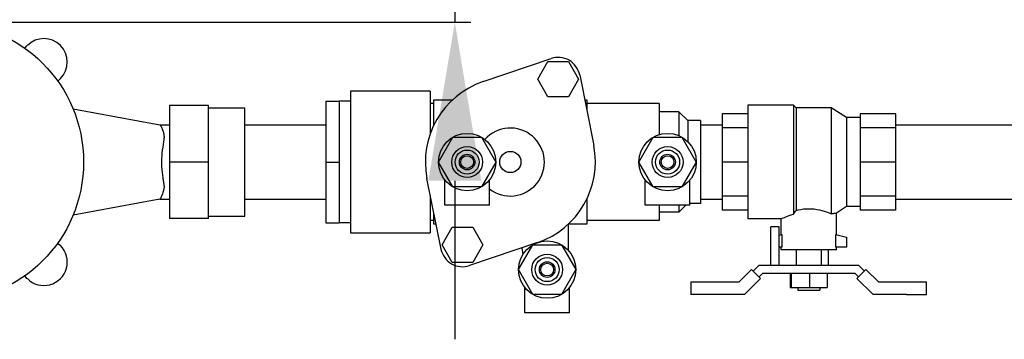
# Model space of a CAD drawing. Extents: x 294.7 to 328.2, y -179 to -154.6.
# Drawn here: x 304.4 to 306.3, y -159.4 to -158.8 of the extents above; entities that cross this region are included whole.
import ezdxf

# ---------------------------------------------------------------- set-up
doc = ezdxf.new("R2010")
doc.units = 0
doc.header["$LTSCALE"] = 6
doc.header["$MEASUREMENT"] = 0
doc.layers.get('0').update_dxf_attribs({"linetype": 'CONTINUOUS'})
doc.layers.get('Defpoints').update_dxf_attribs({"linetype": 'CONTINUOUS'})
doc.styles.get("Standard").update_dxf_attribs({"font": 'arial.ttf', "height": 2})
doc.dimstyles.get("Standard").update_dxf_attribs({"dimscale": 24, "dimtxt": 2, "dimasz": 0.03125, "dimexe": 0.03125, "dimexo": 0.0625, "dimgap": 0.046875, "dimtad": 1, "dimdec": 4, "dimzin": 3, "dimdsep": 46, "dimlunit": 5, "dimtxsty": 'Standard', "dimcen": 0.0625, "dimdle": 0.03125, "dimadec": 1, "dimazin": 0, "dimtfac": 0.6, "dimtdec": 4, "dimtmove": 0, "dimatfit": 3, "dimfxl": 1, "dimtolj": 1, "dimtzin": 0, "dimarcsym": 0})

# ---------------------------------------------------------------- blocks, each defined once
blk = doc.blocks.new('A$C45C70C7A')
for p, q in [((10.495, 40.44), (10.532, 40.478)), ((16.966, 39.966), (17.927, 40.293)), ((17.738, 39.999), (17.882, 40.249)), ((17.882, 40.249), (18.171, 40.249)), ((18.171, 40.249), (18.315, 39.999)), ((18.331, 40.06), (18.529, 39.064)), ((10.999, 40.011), (10.962, 39.974)), ((17.882, 39.749), (17.738, 39.999)), ((18.315, 39.999), (18.171, 39.749)), ((16.222, 39.83), (15.095, 39.83)), ((15.095, 39.83), (15.095, 37.83)), ((16.222, 39.83), (16.222, 39.236)), ((12.542, 39.63), (12.542, 38.83)), ((13.092, 39.63), (12.542, 39.63)), ((13.092, 38.83), (13.092, 39.63)), ((14.745, 39.69), (14.935, 39.69)), ((14.745, 39.69), (14.745, 38.83)), ((15.095, 39.69), (14.935, 39.69)), ((14.935, 39.69), (14.935, 39.26)), ((16.272, 39.655), (16.222, 39.655)), ((16.272, 39.71), (16.536, 39.71)), ((16.272, 39.353), (16.272, 39.71)), ((18.171, 39.749), (17.882, 39.749)), ((18.4, 39.71), (18.432, 39.71)), ((18.432, 39.71), (18.432, 39.552)), ((19.452, 39.655), (18.432, 39.655)), ((19.452, 39.655), (19.452, 39.217)), ((20.707, 39.633), (20.707, 38.027)), ((21.349, 39.633), (20.707, 39.633)), ((21.349, 39.633), (21.349, 38.095)), ((21.386, 39.596), (21.349, 39.633)), ((11.179, 39.58), (12.405, 39.355)), ((13.092, 39.595), (13.602, 39.595)), ((13.602, 38.065), (13.602, 39.595)), ((19.732, 39.54), (19.452, 39.54)), ((19.732, 39.54), (19.732, 39.202)), ((19.857, 39.415), (19.732, 39.54)), ((20.345, 39.512), (20.345, 39.312)), ((20.707, 39.512), (20.345, 39.512)), ((21.386, 39.596), (21.386, 38.147)), ((21.88, 39.596), (21.386, 39.596)), ((21.88, 39.596), (21.88, 38.099)), ((22.1, 39.46), (21.88, 39.596)), ((22.793, 39.512), (22.293, 39.512)), ((22.293, 39.512), (22.293, 39.412)), ((22.793, 39.312), (22.793, 39.512)), ((12.405, 39.355), (12.542, 39.355)), ((13.602, 39.355), (14.745, 39.355)), ((19.857, 39.415), (19.857, 39.118)), ((20.035, 39.415), (19.857, 39.415)), ((20.035, 39.415), (20.035, 38.245)), ((20.035, 39.355), (20.345, 39.355)), ((22.1, 39.46), (22.1, 38.2)), ((22.293, 39.46), (22.1, 39.46)), ((22.293, 39.412), (22.293, 39.312)), ((22.793, 39.355), (43.997, 39.355)), ((14.935, 39.26), (14.935, 38.83)), ((20.345, 39.312), (20.345, 38.83)), ((20.707, 39.312), (20.345, 39.312)), ((22.793, 39.312), (22.293, 39.312)), ((22.293, 39.312), (22.293, 39.071)), ((22.793, 38.83), (22.793, 39.312)), ((16.337, 38.83), (16.54, 39.18)), ((16.54, 39.18), (16.944, 39.18)), ((16.944, 39.18), (17.146, 38.83)), ((19.167, 38.83), (19.37, 39.18)), ((19.37, 39.18), (19.774, 39.18)), ((19.774, 39.18), (19.976, 38.83)), ((22.293, 39.071), (22.293, 38.83)), ((12.542, 38.83), (12.542, 38.03)), ((13.092, 38.83), (12.542, 38.83)), ((13.092, 38.03), (13.092, 38.83)), ((14.745, 38.83), (14.935, 38.83)), ((14.745, 38.83), (14.745, 37.97)), ((14.935, 38.83), (14.935, 38.4)), ((16.54, 38.48), (16.337, 38.83)), ((17.146, 38.83), (16.944, 38.48)), ((19.37, 38.48), (19.167, 38.83)), ((19.976, 38.83), (19.774, 38.48)), ((20.345, 38.83), (20.345, 38.348)), ((20.707, 38.83), (20.345, 38.83)), ((22.793, 38.83), (22.293, 38.83)), ((22.293, 38.83), (22.293, 38.589)), ((22.793, 38.348), (22.793, 38.83)), ((16.373, 37.6), (16.175, 38.596)), ((16.427, 38.22), (16.427, 38.575)), ((17.057, 38.22), (17.057, 38.575)), ((19.257, 38.22), (19.257, 38.575)), ((19.887, 38.22), (19.887, 38.575)), ((22.293, 38.589), (22.293, 38.348)), ((14.935, 38.4), (14.935, 37.97)), ((16.944, 38.48), (16.54, 38.48)), ((19.774, 38.48), (19.37, 38.48)), ((12.405, 38.305), (11.179, 38.08)), ((12.405, 38.305), (12.542, 38.305)), ((13.602, 38.305), (14.745, 38.305)), ((16.222, 38.357), (16.222, 37.83)), ((18.432, 38.307), (18.432, 37.95)), ((20.035, 38.245), (19.887, 38.245)), ((20.035, 38.305), (20.345, 38.305)), ((20.345, 38.348), (20.345, 38.148)), ((20.707, 38.348), (20.345, 38.348)), ((22.793, 38.348), (22.293, 38.348)), ((22.293, 38.348), (22.293, 38.248)), ((22.293, 38.248), (22.293, 38.148)), ((22.793, 38.148), (22.793, 38.348)), ((22.793, 38.305), (43.997, 38.305)), ((16.272, 37.95), (16.272, 38.108)), ((17.057, 38.22), (16.427, 38.22)), ((19.887, 38.22), (19.257, 38.22)), ((19.452, 38.22), (19.452, 38.005)), ((19.732, 38.12), (19.452, 38.12)), ((19.732, 38.22), (19.732, 38.12)), ((19.832, 38.22), (19.732, 38.12)), ((20.707, 38.148), (20.345, 38.148)), ((22.1, 38.2), (21.955, 38.11)), ((21.955, 37.806), (21.955, 38.11)), ((22.293, 38.2), (22.1, 38.2)), ((22.793, 38.148), (22.293, 38.148)), ((13.092, 38.03), (12.542, 38.03)), ((13.092, 38.065), (13.602, 38.065)), ((14.745, 37.97), (14.935, 37.97)), ((15.095, 37.97), (14.935, 37.97)), ((16.272, 38.005), (16.222, 38.005)), ((18.172, 37.582), (18.172, 37.954)), ((19.452, 38.005), (18.432, 38.005)), ((21.175, 38.027), (20.707, 38.027)), ((21.175, 37.806), (21.175, 38.027)), ((15.095, 37.83), (16.222, 37.83)), ((16.303, 37.95), (16.272, 37.95)), ((16.388, 37.661), (16.532, 37.911)), ((16.532, 37.911), (16.821, 37.911)), ((16.821, 37.911), (16.965, 37.661)), ((18.432, 37.95), (18.172, 37.95)), ((21.028, 37.373), (21.028, 37.913)), ((21.146, 37.913), (21.028, 37.913)), ((21.146, 37.373), (21.146, 37.913)), ((10.962, 37.686), (10.999, 37.649)), ((17.737, 37.694), (16.776, 37.367)), ((21.146, 37.798), (21.184, 37.808)), ((21.184, 37.808), (21.184, 37.629)), ((21.947, 37.808), (22.1, 37.767)), ((21.947, 37.629), (21.947, 37.808)), ((22.1, 37.767), (22.1, 37.629)), ((16.532, 37.411), (16.388, 37.661)), ((16.965, 37.661), (16.821, 37.411)), ((17.467, 37.31), (17.67, 37.66)), ((17.513, 37.617), (17.529, 37.526)), ((17.67, 37.66), (18.074, 37.66)), ((18.074, 37.66), (18.276, 37.31)), ((21.184, 37.629), (21.146, 37.629)), ((21.175, 37.59), (21.175, 37.629)), ((21.955, 37.59), (21.175, 37.59)), ((21.389, 37.59), (21.389, 37.373)), ((21.741, 37.59), (21.741, 37.373)), ((21.842, 37.373), (21.842, 37.59)), ((22.1, 37.629), (21.947, 37.629)), ((21.955, 37.59), (21.955, 37.629)), ((16.821, 37.411), (16.532, 37.411)), ((17.67, 36.96), (17.467, 37.31)), ((18.276, 37.31), (18.074, 36.96)), ((20.582, 37.136), (20.758, 37.311)), ((20.758, 37.311), (20.884, 37.185)), ((20.779, 37.29), (20.863, 37.373)), ((20.863, 37.373), (22.268, 37.373)), ((22.246, 37.185), (22.372, 37.311)), ((22.268, 37.373), (22.351, 37.29)), ((22.372, 37.311), (22.548, 37.136)), ((10.532, 37.182), (10.495, 37.22)), ((19.901, 37.136), (20.183, 37.136)), ((19.901, 37.136), (19.901, 36.958)), ((20.183, 37.136), (20.582, 37.136)), ((20.884, 37.185), (20.656, 36.958)), ((20.912, 37.255), (20.863, 37.206)), ((22.219, 37.255), (20.912, 37.255)), ((21.303, 37.255), (21.303, 37.058)), ((21.316, 37.255), (21.316, 37.058)), ((21.578, 37.255), (21.578, 37.058)), ((21.827, 37.255), (21.827, 37.058)), ((22.268, 37.206), (22.219, 37.255)), ((22.474, 36.958), (22.246, 37.185)), ((22.548, 37.136), (22.947, 37.136)), ((22.947, 37.136), (23.229, 37.136)), ((23.229, 36.958), (23.229, 37.136)), ((17.557, 36.7), (17.557, 37.055)), ((18.187, 36.7), (18.187, 37.055)), ((21.303, 37.058), (21.316, 37.058)), ((21.316, 37.058), (21.578, 37.058)), ((21.41, 37.058), (21.41, 37.019)), ((21.41, 37.019), (21.721, 37.019)), ((21.578, 37.058), (21.827, 37.058)), ((21.721, 37.058), (21.721, 37.019)), ((18.074, 36.96), (17.67, 36.96)), ((20.183, 36.958), (19.901, 36.958)), ((20.656, 36.958), (20.183, 36.958)), ((22.947, 36.958), (22.474, 36.958)), ((22.947, 36.958), (23.229, 36.958)), ((18.187, 36.7), (17.557, 36.7))]:
    blk.add_line(p, q)
for centre, radius in [((9.352, 38.83), 1.975), ((16.742, 38.83), 0.405), ((19.572, 38.83), 0.405), ((16.742, 38.83), 0.218), ((16.742, 38.83), 0.17), ((16.742, 38.83), 0.11), ((17.352, 38.83), 0.15), ((19.572, 38.83), 0.218), ((19.572, 38.83), 0.17), ((19.572, 38.83), 0.11), ((16.742, 38.83), 0.09), ((19.572, 38.83), 0.09), ((17.872, 37.31), 0.405), ((17.872, 37.31), 0.218), ((17.872, 37.31), 0.17), ((17.872, 37.31), 0.11), ((17.872, 37.31), 0.09)]:
    blk.add_circle(centre, radius)
for centre, radius, start, end in [((10.766, 40.244), 0.33, 315, 135), ((18.027, 39.999), 0.31, 11.2434, 108.7566), ((17.352, 38.83), 1.2, 108.7566, 191.2434), ((17.352, 38.83), 0.48, 232.0783, 138.4832), ((17.352, 38.83), 1.2, 288.7566, 11.2434), ((10.766, 37.416), 0.33, 225, 45), ((16.677, 37.661), 0.31, 191.2434, 288.7566)]:
    blk.add_arc(centre, radius, start, end)
for points, knots in [([(12.405, 39.355), (12.405, 39.355), (12.406, 39.355), (12.409, 39.351), (12.418, 39.339), (12.434, 39.308), (12.44, 39.292), (12.449, 39.266), (12.451, 39.26), (12.454, 39.249), (12.455, 39.245), (12.456, 39.24)], [0.2793845, 0.2793845, 0.2793845, 0.2793845, 0.3009913, 0.3009913, 0.4300497, 0.4300497, 0.5227495, 0.5227495, 0.5531409, 0.5531409, 0.5699984, 0.5699984, 0.5699984, 0.5699984]), ([(12.456, 39.24), (12.46, 39.225), (12.462, 39.208), (12.463, 39.172), (12.461, 39.152), (12.458, 39.132)], [0, 0, 0, 0, 0.1901604, 0.1901604, 0.3803927, 0.3803927, 0.3803927, 0.3803927]), ([(12.458, 39.132), (12.457, 39.126), (12.456, 39.12), (12.447, 39.066), (12.439, 39.012), (12.428, 38.907), (12.423, 38.843), (12.431, 38.709), (12.438, 38.656), (12.448, 38.588), (12.451, 38.571), (12.456, 38.541), (12.457, 38.532), (12.458, 38.528)], [0, 0, 0, 0, 0.052385, 0.052385, 0.499774, 0.499774, 0.880343, 0.880343, 1.15345, 1.15345, 1.249687, 1.249687, 1.321821, 1.321821, 1.321821, 1.321821]), ([(12.458, 38.528), (12.461, 38.511), (12.463, 38.494), (12.462, 38.463), (12.46, 38.447), (12.456, 38.433)], [0, 0, 0, 0, 0.1613392, 0.1613392, 0.3267424, 0.3267424, 0.3267424, 0.3267424]), ([(12.456, 38.433), (12.455, 38.428), (12.449, 38.405), (12.43, 38.347), (12.417, 38.325), (12.407, 38.308), (12.405, 38.305), (12.405, 38.305)], [0, 0, 0, 0, 0.0626518, 0.0626518, 0.1511577, 0.1511577, 0.1971254, 0.1971254, 0.1971254, 0.1971254]), ([(21.175, 38.027), (21.175, 38.027), (21.185, 38.032), (21.225, 38.05), (21.255, 38.063), (21.307, 38.082), (21.327, 38.089), (21.349, 38.095)], [1.5201663, 1.5201663, 1.5201663, 1.5201663, 1.8997551, 1.8997551, 2.2793439, 2.2793439, 2.4743978, 2.4743978, 2.4743978, 2.4743978]), ([(21.386, 38.147), (21.395, 38.149), (21.405, 38.152), (21.462, 38.165), (21.515, 38.171), (21.615, 38.171), (21.668, 38.165), (21.763, 38.143), (21.807, 38.129), (21.855, 38.11), (21.868, 38.105), (21.88, 38.099)], [2.587642, 2.587642, 2.587642, 2.587642, 2.665511, 2.665511, 3.046944, 3.046944, 3.428376, 3.428376, 3.809808, 3.809808, 3.965323, 3.965323, 3.965323, 3.965323]), ([(21.88, 38.099), (21.902, 38.104), (21.921, 38.107), (21.948, 38.11), (21.955, 38.11), (21.955, 38.11)], [2.2061644, 2.2061644, 2.2061644, 2.2061644, 2.4892323, 2.4892323, 2.8006583, 2.8006583, 2.8006583, 2.8006583])]:
    blk.add_open_spline(points, degree=3, knots=knots)
for points in [[(21.349, 38.095), (21.361, 38.112), (21.373, 38.129), (21.386, 38.147)], [(16.222, 38.005), (16.222, 38.005), (16.222, 38.005), (16.222, 38.005)], [(16.222, 38.005), (16.222, 38.005), (16.222, 38.005), (16.222, 38.005)]]:
    blk.add_open_spline(points, degree=3)
blk = doc.blocks.new('*D4')
at = {"color": 0, "lineweight": -2, "transparency": 16777216}
for p, q in [((305.2725, -158.0051), (305.2725, -157.6951)), ((304.3362, -158.3151), (305.3038, -158.3151)), ((305.2725, -158.3151), (305.2725, -158.813)), ((304.3362, -158.813), (305.3038, -158.813)), ((305.2725, -159.123), (305.2725, -159.433))]:
    blk.add_line(p, q, dxfattribs=at)
at = {"color": 0, "transparency": 16777216}
for points in [[(305.2208, -158.0051), (305.3242, -158.0051), (305.2725, -158.3151)], [(305.2208, -159.123), (305.3242, -159.123), (305.2725, -158.813)]]:
    blk.add_solid(points, dxfattribs=at)
at = {"layer": 'Defpoints', "color": 0, "transparency": 16777216}
for p in [(304.2737, -158.3151), (304.2737, -158.813), (305.2725, -158.813)]:
    blk.add_point(p, dxfattribs=at)

msp = doc.modelspace()

# ---------------------------------------------------------------- block references
at = {"xscale": 0.138402988297097, "yscale": 0.138402988297097, "zscale": 0.138402988297097}
msp.add_blockref('A$C45C70C7A', (302.97941, -164.46056), dxfattribs=at)

# ---------------------------------------------------------------- dimensions: what is measured, and where the dimension line sits
dim = msp.add_linear_dim(base=(305.27251, -158.81303), p1=(304.2737, -158.31512), p2=(304.2737, -158.81303), angle=90, text=' ', dimstyle='Standard', override={"dimscale": 1, "dimasz": 0.31, "dimtad": 0, "dimpost": '"'})
dim.commit()
dim.dimension.update_dxf_attribs({"geometry": '*D4', "text_midpoint": (305.27251, -158.56407)})

doc.saveas('drawing.dxf')
